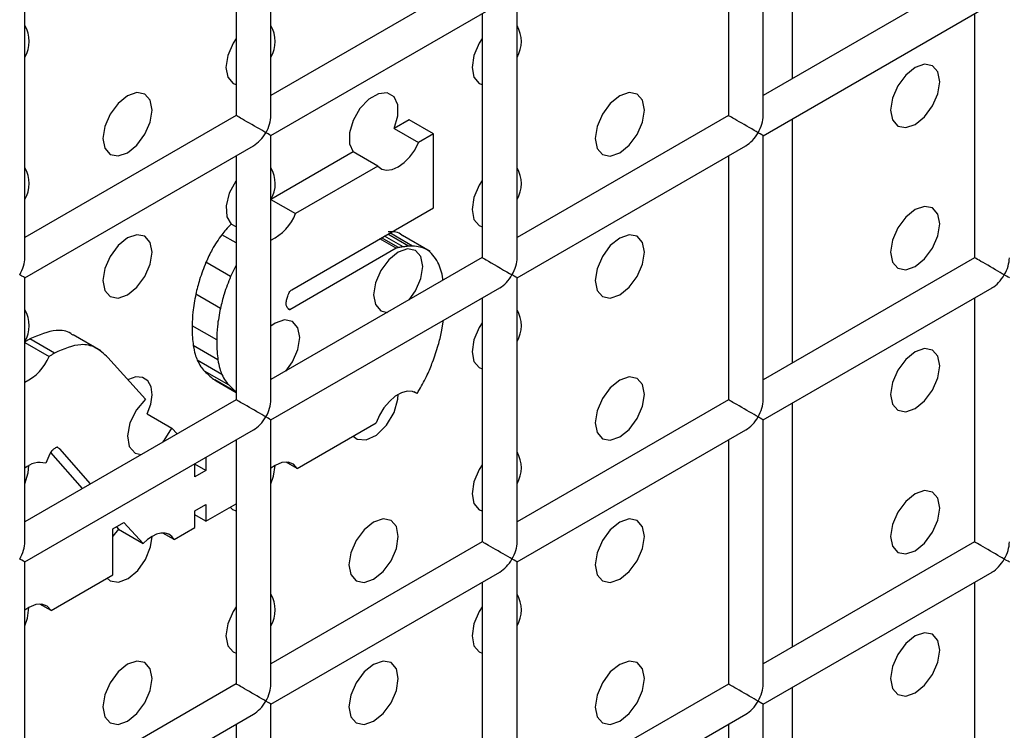
# Model space of a CAD drawing. Units: millimetres. Extents: x -1985 to 3136, y -1786 to 2955.
# Drawn here: x -1320 to -1292, y 2162 to 2183 of the extents above; entities that cross this region are included whole.
import ezdxf

# ---------------------------------------------------------------- set-up
doc = ezdxf.new("R2010")
doc.units = ezdxf.units.MM

msp = doc.modelspace()

# ---------------------------------------------------------------- linework, layer by layer
at = {"color": 7, "linetype": 'Continuous', "lineweight": 25}
for p, q in [((-1297.961, 2187.833), (-1297.961, 2180.822)), ((-1312.931, 2179.768), (-1312.931, 2187.356)), ((-1298.789, 2179.767), (-1298.789, 2187.355)), ((-1313.931, 2186.779), (-1313.931, 2179.768)), ((-1299.789, 2186.777), (-1299.789, 2179.767)), ((-1306.86, 2183.85), (-1312.931, 2180.345)), ((-1292.718, 2183.849), (-1298.789, 2180.344)), ((-1320.002, 2175.686), (-1320.002, 2183.274)), ((-1305.86, 2175.685), (-1305.86, 2183.273)), ((-1312.931, 2179.191), (-1306.36, 2182.984)), ((-1298.789, 2179.189), (-1292.218, 2182.983)), ((-1306.86, 2182.695), (-1306.86, 2175.685)), ((-1292.718, 2182.694), (-1292.718, 2175.683)), ((-1313.931, 2179.768), (-1320.002, 2176.263)), ((-1308.965, 2179.648), (-1309.395, 2179.4)), ((-1308.258, 2179.24), (-1308.965, 2179.648)), ((-1299.789, 2179.767), (-1305.86, 2176.262)), ((-1297.961, 2179.667), (-1297.961, 2172.657)), ((-1309.395, 2179.4), (-1308.688, 2178.992)), ((-1312.931, 2171.603), (-1312.931, 2179.191)), ((-1308.258, 2179.24), (-1308.688, 2178.992)), ((-1308.258, 2177.118), (-1308.258, 2179.24)), ((-1298.789, 2171.601), (-1298.789, 2179.189)), ((-1320.002, 2175.109), (-1313.431, 2178.902)), ((-1305.86, 2175.107), (-1299.289, 2178.901)), ((-1313.931, 2178.613), (-1313.931, 2171.603)), ((-1310.569, 2178.722), (-1312.93, 2177.359)), ((-1309.862, 2178.314), (-1310.569, 2178.722)), ((-1299.789, 2178.612), (-1299.789, 2171.601)), ((-1309.862, 2178.314), (-1312.223, 2176.951)), ((-1312.93, 2177.359), (-1312.223, 2176.951)), ((-1312.335, 2174.764), (-1308.258, 2177.118)), ((-1313.931, 2176.566), (-1314.071, 2176.647)), ((-1308.861, 2176.018), (-1309.512, 2176.394)), ((-1308.357, 2175.859), (-1309.153, 2176.319)), ((-1308.357, 2175.859), (-1309.153, 2176.319)), ((-1309.33, 2175.958), (-1312.392, 2174.19)), ((-1306.86, 2175.685), (-1312.931, 2172.18)), ((-1292.718, 2175.683), (-1298.789, 2172.179)), ((-1314.091, 2175.143), (-1314.798, 2175.551)), ((-1313.931, 2175.471), (-1314.091, 2175.143)), ((-1313.931, 2175.471), (-1314.091, 2175.143)), ((-1320.002, 2167.521), (-1320.002, 2175.109)), ((-1305.86, 2167.519), (-1305.86, 2175.107)), ((-1312.931, 2171.025), (-1306.36, 2174.819)), ((-1298.789, 2171.024), (-1292.218, 2174.817)), ((-1314.383, 2174.228), (-1315.09, 2174.637)), ((-1306.86, 2174.53), (-1306.86, 2167.519)), ((-1292.718, 2174.529), (-1292.718, 2167.518)), ((-1312.498, 2174.317), (-1312.498, 2174.361)), ((-1314.488, 2173.323), (-1315.195, 2173.731)), ((-1308.028, 2173.554), (-1307.97, 2173.889)), ((-1308.028, 2173.554), (-1307.97, 2173.889)), ((-1317.818, 2173.009), (-1318.614, 2173.468)), ((-1317.818, 2173.009), (-1318.614, 2173.468)), ((-1320.002, 2173.247), (-1319.305, 2172.844)), ((-1319.149, 2172.942), (-1319.856, 2173.35)), ((-1314.455, 2172.751), (-1315.162, 2173.159)), ((-1316.533, 2171.623), (-1317.617, 2172.82)), ((-1314.34, 2172.331), (-1315.047, 2172.739)), ((-1314.134, 2172.018), (-1314.841, 2172.427)), ((-1314.544, 2172.172), (-1314.507, 2172.146)), ((-1313.931, 2171.818), (-1314.544, 2172.172)), ((-1314.544, 2172.172), (-1314.507, 2172.146)), ((-1314.507, 2172.145), (-1313.931, 2171.813)), ((-1314.507, 2172.145), (-1313.931, 2171.813)), ((-1308.734, 2171.78), (-1308.82, 2171.83)), ((-1313.931, 2171.603), (-1320.002, 2168.098)), ((-1299.789, 2171.601), (-1305.86, 2168.097)), ((-1297.961, 2171.502), (-1297.961, 2164.491)), ((-1316.484, 2171.196), (-1315.776, 2170.788)), ((-1312.931, 2163.437), (-1312.931, 2171.025)), ((-1312.177, 2169.629), (-1309.909, 2170.938)), ((-1298.789, 2163.436), (-1298.789, 2171.024)), ((-1320.002, 2166.943), (-1313.431, 2170.737)), ((-1315.628, 2170.623), (-1315.776, 2170.788)), ((-1305.86, 2166.942), (-1299.289, 2170.735)), ((-1313.931, 2170.448), (-1313.931, 2163.437)), ((-1299.789, 2170.447), (-1299.789, 2163.436)), ((-1319.283, 2170.046), (-1319.401, 2169.778)), ((-1318.346, 2169.054), (-1319.257, 2170.091)), ((-1319.064, 2170.229), (-1319.075, 2170.236)), ((-1318.995, 2170.19), (-1319.015, 2170.201)), ((-1318.115, 2169.187), (-1318.995, 2170.19)), ((-1315.12, 2169.389), (-1315.12, 2169.762)), ((-1314.804, 2169.572), (-1315.12, 2169.754)), ((-1314.804, 2169.944), (-1314.804, 2169.572)), ((-1312.177, 2169.629), (-1312.497, 2169.814)), ((-1314.804, 2169.572), (-1315.12, 2169.389)), ((-1315.12, 2168.409), (-1314.804, 2168.592)), ((-1314.804, 2168.112), (-1313.931, 2168.616)), ((-1314.804, 2168.592), (-1314.804, 2168.112)), ((-1315.12, 2167.93), (-1315.12, 2168.409)), ((-1314.804, 2168.112), (-1315.12, 2168.294)), ((-1317.474, 2167.891), (-1317.154, 2168.076)), ((-1317.154, 2168.076), (-1316.603, 2167.473)), ((-1317.474, 2166.571), (-1317.474, 2167.891)), ((-1317.31, 2167.881), (-1317.474, 2167.682)), ((-1317.372, 2167.949), (-1317.31, 2167.881)), ((-1317.31, 2167.881), (-1316.603, 2167.473)), ((-1315.712, 2167.588), (-1316.033, 2167.773)), ((-1315.712, 2167.588), (-1315.12, 2167.93)), ((-1306.86, 2167.519), (-1312.931, 2164.015)), ((-1292.718, 2167.518), (-1298.789, 2164.013)), ((-1320.002, 2159.355), (-1320.002, 2166.943)), ((-1305.86, 2159.354), (-1305.86, 2166.942)), ((-1312.931, 2162.86), (-1306.36, 2166.653)), ((-1298.789, 2162.859), (-1292.218, 2166.652)), ((-1319.248, 2165.547), (-1317.474, 2166.571)), ((-1306.86, 2166.365), (-1306.86, 2159.354)), ((-1292.718, 2166.363), (-1292.718, 2159.353)), ((-1319.248, 2165.547), (-1319.569, 2165.732)), ((-1313.931, 2163.437), (-1320.002, 2159.933)), ((-1299.789, 2163.436), (-1305.86, 2159.931)), ((-1297.961, 2163.336), (-1297.961, 2156.326)), ((-1312.931, 2155.272), (-1312.931, 2162.86)), ((-1298.789, 2155.271), (-1298.789, 2162.859)), ((-1320.002, 2158.778), (-1313.431, 2162.571)), ((-1305.86, 2158.777), (-1299.289, 2162.57)), ((-1313.931, 2162.283), (-1313.931, 2155.272)), ((-1299.789, 2162.281), (-1299.789, 2155.271))]:
    msp.add_line(p, q, dxfattribs=at)
at = {"color": 8, "linetype": 'Continuous', "lineweight": 25}
for p, q in [((-1313.931, 2176.106), (-1314.344, 2176.344)), ((-1309.33, 2175.958), (-1309.799, 2176.228)), ((-1309.263, 2175.974), (-1309.751, 2176.256)), ((-1309.129, 2175.996), (-1309.665, 2176.306)), ((-1308.976, 2176.013), (-1309.574, 2176.358)), ((-1312.392, 2174.19), (-1312.429, 2174.211))]:
    msp.add_line(p, q, dxfattribs=at)
at = {"color": 7, "linetype": 'Continuous', "lineweight": 25, "flags": 128}
for points in [[(-1313.931, 2181.981), (-1314.018, 2181.846), (-1314.171, 2181.493), (-1314.225, 2181.149), (-1314.171, 2180.868), (-1314.018, 2180.691), (-1313.931, 2180.656)], [(-1313.931, 2181.981), (-1314.018, 2181.846), (-1314.171, 2181.493), (-1314.225, 2181.149), (-1314.171, 2180.868), (-1314.018, 2180.691), (-1313.931, 2180.656)], [(-1306.86, 2181.98), (-1306.947, 2181.845), (-1307.1, 2181.492), (-1307.154, 2181.148), (-1307.1, 2180.867), (-1306.947, 2180.691), (-1306.86, 2180.656)], [(-1306.86, 2181.98), (-1306.947, 2181.845), (-1307.1, 2181.492), (-1307.154, 2181.148), (-1307.1, 2180.867), (-1306.947, 2180.691), (-1306.86, 2180.656)], [(-1294.426, 2179.514), (-1294.155, 2179.733), (-1293.926, 2180.042), (-1293.772, 2180.395), (-1293.719, 2180.739), (-1293.772, 2181.02), (-1293.926, 2181.197), (-1294.155, 2181.241), (-1294.426, 2181.147), (-1294.696, 2180.929), (-1294.926, 2180.619), (-1295.079, 2180.266), (-1295.133, 2179.923), (-1295.079, 2179.641), (-1294.926, 2179.465), (-1294.696, 2179.42), (-1294.426, 2179.514)], [(-1294.426, 2179.514), (-1294.155, 2179.733), (-1293.926, 2180.042), (-1293.772, 2180.395), (-1293.719, 2180.739), (-1293.772, 2181.02), (-1293.926, 2181.197), (-1294.155, 2181.241), (-1294.426, 2181.147), (-1294.696, 2180.929), (-1294.926, 2180.619), (-1295.079, 2180.266), (-1295.133, 2179.923), (-1295.079, 2179.641), (-1294.926, 2179.465), (-1294.696, 2179.42), (-1294.426, 2179.514)], [(-1317.053, 2178.7), (-1316.783, 2178.918), (-1316.553, 2179.228), (-1316.4, 2179.581), (-1316.346, 2179.925), (-1316.4, 2180.206), (-1316.553, 2180.382), (-1316.783, 2180.427), (-1317.053, 2180.333), (-1317.324, 2180.114), (-1317.553, 2179.805), (-1317.706, 2179.452), (-1317.76, 2179.108), (-1317.706, 2178.827), (-1317.553, 2178.65), (-1317.324, 2178.606), (-1317.053, 2178.7)], [(-1317.053, 2178.7), (-1316.783, 2178.918), (-1316.553, 2179.228), (-1316.4, 2179.581), (-1316.346, 2179.925), (-1316.4, 2180.206), (-1316.553, 2180.382), (-1316.783, 2180.427), (-1317.053, 2180.333), (-1317.324, 2180.114), (-1317.553, 2179.805), (-1317.706, 2179.452), (-1317.76, 2179.108), (-1317.706, 2178.827), (-1317.553, 2178.65), (-1317.324, 2178.606), (-1317.053, 2178.7)], [(-1309.395, 2179.4), (-1309.289, 2179.755), (-1309.288, 2180.074), (-1309.394, 2180.308), (-1309.589, 2180.421), (-1309.844, 2180.396), (-1310.12, 2180.237), (-1310.375, 2179.967), (-1310.57, 2179.629), (-1310.676, 2179.274), (-1310.675, 2178.955), (-1310.569, 2178.722)], [(-1309.395, 2179.4), (-1309.289, 2179.755), (-1309.288, 2180.074), (-1309.394, 2180.308), (-1309.589, 2180.421), (-1309.844, 2180.396), (-1310.12, 2180.237), (-1310.375, 2179.967), (-1310.57, 2179.629), (-1310.676, 2179.274), (-1310.675, 2178.955), (-1310.569, 2178.722)], [(-1302.911, 2178.698), (-1302.64, 2178.917), (-1302.411, 2179.226), (-1302.258, 2179.58), (-1302.204, 2179.923), (-1302.258, 2180.205), (-1302.411, 2180.381), (-1302.64, 2180.426), (-1302.911, 2180.332), (-1303.182, 2180.113), (-1303.411, 2179.804), (-1303.564, 2179.45), (-1303.618, 2179.107), (-1303.564, 2178.825), (-1303.411, 2178.649), (-1303.182, 2178.604), (-1302.911, 2178.698)], [(-1302.911, 2178.698), (-1302.64, 2178.917), (-1302.411, 2179.226), (-1302.258, 2179.58), (-1302.204, 2179.923), (-1302.258, 2180.205), (-1302.411, 2180.381), (-1302.64, 2180.426), (-1302.911, 2180.332), (-1303.182, 2180.113), (-1303.411, 2179.804), (-1303.564, 2179.45), (-1303.618, 2179.107), (-1303.564, 2178.825), (-1303.411, 2178.649), (-1303.182, 2178.604), (-1302.911, 2178.698)], [(-1309.862, 2178.314), (-1309.749, 2178.228), (-1309.608, 2178.195), (-1309.447, 2178.216), (-1309.275, 2178.291), (-1309.104, 2178.414), (-1308.942, 2178.579), (-1308.801, 2178.775), (-1308.688, 2178.992)], [(-1309.862, 2178.314), (-1309.749, 2178.228), (-1309.608, 2178.195), (-1309.447, 2178.216), (-1309.275, 2178.291), (-1309.104, 2178.414), (-1308.942, 2178.579), (-1308.801, 2178.775), (-1308.688, 2178.992)], [(-1313.931, 2177.898), (-1313.941, 2177.885), (-1314.128, 2177.534), (-1314.219, 2177.174), (-1314.199, 2176.862), (-1314.071, 2176.647)], [(-1313.931, 2177.898), (-1313.941, 2177.885), (-1314.128, 2177.534), (-1314.219, 2177.174), (-1314.199, 2176.862), (-1314.071, 2176.647)], [(-1306.86, 2177.898), (-1306.947, 2177.763), (-1307.1, 2177.409), (-1307.154, 2177.066), (-1307.1, 2176.784), (-1306.947, 2176.608), (-1306.86, 2176.573)], [(-1306.86, 2177.898), (-1306.947, 2177.763), (-1307.1, 2177.409), (-1307.154, 2177.066), (-1307.1, 2176.784), (-1306.947, 2176.608), (-1306.86, 2176.573)], [(-1294.426, 2175.431), (-1294.155, 2175.65), (-1293.926, 2175.959), (-1293.772, 2176.313), (-1293.719, 2176.656), (-1293.772, 2176.938), (-1293.926, 2177.114), (-1294.155, 2177.159), (-1294.426, 2177.065), (-1294.696, 2176.846), (-1294.926, 2176.537), (-1295.079, 2176.183), (-1295.133, 2175.84), (-1295.079, 2175.558), (-1294.926, 2175.382), (-1294.696, 2175.337), (-1294.426, 2175.431)], [(-1294.426, 2175.431), (-1294.155, 2175.65), (-1293.926, 2175.959), (-1293.772, 2176.313), (-1293.719, 2176.656), (-1293.772, 2176.938), (-1293.926, 2177.114), (-1294.155, 2177.159), (-1294.426, 2177.065), (-1294.696, 2176.846), (-1294.926, 2176.537), (-1295.079, 2176.183), (-1295.133, 2175.84), (-1295.079, 2175.558), (-1294.926, 2175.382), (-1294.696, 2175.337), (-1294.426, 2175.431)], [(-1317.053, 2174.617), (-1316.783, 2174.835), (-1316.553, 2175.145), (-1316.4, 2175.498), (-1316.346, 2175.842), (-1316.4, 2176.123), (-1316.553, 2176.3), (-1316.783, 2176.344), (-1317.053, 2176.25), (-1317.324, 2176.032), (-1317.553, 2175.722), (-1317.706, 2175.369), (-1317.76, 2175.025), (-1317.706, 2174.744), (-1317.553, 2174.568), (-1317.324, 2174.523), (-1317.053, 2174.617)], [(-1317.053, 2174.617), (-1316.783, 2174.835), (-1316.553, 2175.145), (-1316.4, 2175.498), (-1316.346, 2175.842), (-1316.4, 2176.123), (-1316.553, 2176.3), (-1316.783, 2176.344), (-1317.053, 2176.25), (-1317.324, 2176.032), (-1317.553, 2175.722), (-1317.706, 2175.369), (-1317.76, 2175.025), (-1317.706, 2174.744), (-1317.553, 2174.568), (-1317.324, 2174.523), (-1317.053, 2174.617)], [(-1302.911, 2174.616), (-1302.64, 2174.834), (-1302.411, 2175.144), (-1302.258, 2175.497), (-1302.204, 2175.84), (-1302.258, 2176.122), (-1302.411, 2176.298), (-1302.64, 2176.343), (-1302.911, 2176.249), (-1303.182, 2176.03), (-1303.411, 2175.721), (-1303.564, 2175.368), (-1303.618, 2175.024), (-1303.564, 2174.743), (-1303.411, 2174.566), (-1303.182, 2174.522), (-1302.911, 2174.616)], [(-1302.911, 2174.616), (-1302.64, 2174.834), (-1302.411, 2175.144), (-1302.258, 2175.497), (-1302.204, 2175.84), (-1302.258, 2176.122), (-1302.411, 2176.298), (-1302.64, 2176.343), (-1302.911, 2176.249), (-1303.182, 2176.03), (-1303.411, 2175.721), (-1303.564, 2175.368), (-1303.618, 2175.024), (-1303.564, 2174.743), (-1303.411, 2174.566), (-1303.182, 2174.522), (-1302.911, 2174.616)], [(-1308.965, 2174.469), (-1308.775, 2174.736), (-1308.622, 2175.089), (-1308.568, 2175.433), (-1308.622, 2175.714), (-1308.775, 2175.891), (-1309.004, 2175.935), (-1309.275, 2175.841), (-1309.546, 2175.623), (-1309.775, 2175.313), (-1309.928, 2174.96), (-1309.982, 2174.617), (-1309.928, 2174.335), (-1309.775, 2174.159), (-1309.585, 2174.112)], [(-1308.965, 2174.469), (-1308.775, 2174.736), (-1308.622, 2175.089), (-1308.568, 2175.433), (-1308.622, 2175.714), (-1308.775, 2175.891), (-1309.004, 2175.935), (-1309.275, 2175.841), (-1309.546, 2175.623), (-1309.775, 2175.313), (-1309.928, 2174.96), (-1309.982, 2174.617), (-1309.928, 2174.335), (-1309.775, 2174.159), (-1309.585, 2174.112)], [(-1306.86, 2175.685), (-1306.855, 2175.682), (-1306.834, 2175.67), (-1306.797, 2175.648), (-1306.745, 2175.618), (-1306.68, 2175.58), (-1306.603, 2175.537), (-1306.519, 2175.488), (-1306.429, 2175.436), (-1306.337, 2175.383), (-1306.246, 2175.33), (-1306.158, 2175.279), (-1306.078, 2175.233), (-1306.007, 2175.192)], [(-1312.501, 2172.428), (-1312.311, 2172.695), (-1312.157, 2173.048), (-1312.103, 2173.392), (-1312.157, 2173.673), (-1312.311, 2173.85), (-1312.54, 2173.894), (-1312.811, 2173.8), (-1312.931, 2173.719)], [(-1312.501, 2172.428), (-1312.311, 2172.695), (-1312.157, 2173.048), (-1312.103, 2173.392), (-1312.157, 2173.673), (-1312.311, 2173.85), (-1312.54, 2173.894), (-1312.811, 2173.8), (-1312.931, 2173.719)], [(-1306.86, 2173.815), (-1306.947, 2173.68), (-1307.1, 2173.327), (-1307.154, 2172.983), (-1307.1, 2172.702), (-1306.947, 2172.525), (-1306.86, 2172.49)], [(-1306.86, 2173.815), (-1306.947, 2173.68), (-1307.1, 2173.327), (-1307.154, 2172.983), (-1307.1, 2172.702), (-1306.947, 2172.525), (-1306.86, 2172.49)], [(-1294.426, 2171.349), (-1294.155, 2171.567), (-1293.926, 2171.877), (-1293.772, 2172.23), (-1293.719, 2172.574), (-1293.772, 2172.855), (-1293.926, 2173.031), (-1294.155, 2173.076), (-1294.426, 2172.982), (-1294.696, 2172.763), (-1294.926, 2172.454), (-1295.079, 2172.101), (-1295.133, 2171.757), (-1295.079, 2171.476), (-1294.926, 2171.299), (-1294.696, 2171.255), (-1294.426, 2171.349)], [(-1294.426, 2171.349), (-1294.155, 2171.567), (-1293.926, 2171.877), (-1293.772, 2172.23), (-1293.719, 2172.574), (-1293.772, 2172.855), (-1293.926, 2173.031), (-1294.155, 2173.076), (-1294.426, 2172.982), (-1294.696, 2172.763), (-1294.926, 2172.454), (-1295.079, 2172.101), (-1295.133, 2171.757), (-1295.079, 2171.476), (-1294.926, 2171.299), (-1294.696, 2171.255), (-1294.426, 2171.349)], [(-1316.484, 2171.196), (-1316.383, 2171.477), (-1316.346, 2171.746), (-1316.376, 2171.977), (-1316.47, 2172.15), (-1316.62, 2172.246), (-1316.81, 2172.258), (-1317.024, 2172.184), (-1317.035, 2172.177)], [(-1316.484, 2171.196), (-1316.383, 2171.477), (-1316.346, 2171.746), (-1316.376, 2171.977), (-1316.47, 2172.15), (-1316.62, 2172.246), (-1316.81, 2172.258), (-1317.024, 2172.184), (-1317.035, 2172.177)], [(-1302.911, 2170.533), (-1302.64, 2170.751), (-1302.411, 2171.061), (-1302.258, 2171.414), (-1302.204, 2171.758), (-1302.258, 2172.039), (-1302.411, 2172.216), (-1302.64, 2172.26), (-1302.911, 2172.166), (-1303.182, 2171.948), (-1303.411, 2171.638), (-1303.564, 2171.285), (-1303.618, 2170.941), (-1303.564, 2170.66), (-1303.411, 2170.484), (-1303.182, 2170.439), (-1302.911, 2170.533)], [(-1302.911, 2170.533), (-1302.64, 2170.751), (-1302.411, 2171.061), (-1302.258, 2171.414), (-1302.204, 2171.758), (-1302.258, 2172.039), (-1302.411, 2172.216), (-1302.64, 2172.26), (-1302.911, 2172.166), (-1303.182, 2171.948), (-1303.411, 2171.638), (-1303.564, 2171.285), (-1303.618, 2170.941), (-1303.564, 2170.66), (-1303.411, 2170.484), (-1303.182, 2170.439), (-1302.911, 2170.533)], [(-1310.569, 2170.556), (-1310.459, 2170.472), (-1310.198, 2170.448), (-1309.897, 2170.589), (-1309.612, 2170.868), (-1309.395, 2171.235), (-1309.284, 2171.623), (-1309.275, 2171.759)], [(-1310.569, 2170.556), (-1310.459, 2170.472), (-1310.198, 2170.448), (-1309.897, 2170.589), (-1309.612, 2170.868), (-1309.395, 2171.235), (-1309.284, 2171.623), (-1309.275, 2171.759)], [(-1308.734, 2171.78), (-1308.862, 2171.843), (-1309.016, 2171.851), (-1309.185, 2171.804), (-1309.36, 2171.704), (-1309.53, 2171.557), (-1309.684, 2171.372), (-1309.813, 2171.162), (-1309.909, 2170.938)], [(-1308.734, 2171.78), (-1308.862, 2171.843), (-1309.016, 2171.851), (-1309.185, 2171.804), (-1309.36, 2171.704), (-1309.53, 2171.557), (-1309.684, 2171.372), (-1309.813, 2171.162), (-1309.909, 2170.938)], [(-1316.533, 2171.623), (-1316.796, 2171.312), (-1316.981, 2170.936), (-1317.053, 2170.562), (-1317, 2170.255), (-1316.832, 2170.069), (-1316.656, 2170.03)], [(-1316.533, 2171.623), (-1316.796, 2171.312), (-1316.981, 2170.936), (-1317.053, 2170.562), (-1317, 2170.255), (-1316.832, 2170.069), (-1316.656, 2170.03)], [(-1316.036, 2170.387), (-1315.999, 2170.432), (-1315.776, 2170.788)], [(-1316.036, 2170.387), (-1315.999, 2170.432), (-1315.776, 2170.788)], [(-1320.002, 2169.192), (-1319.903, 2169.508), (-1319.882, 2169.718)], [(-1320.002, 2169.192), (-1319.903, 2169.508), (-1319.882, 2169.718)], [(-1312.177, 2169.629), (-1312.287, 2169.752), (-1312.437, 2169.81), (-1312.617, 2169.798), (-1312.811, 2169.718), (-1312.931, 2169.636)], [(-1312.177, 2169.629), (-1312.287, 2169.752), (-1312.437, 2169.81), (-1312.617, 2169.798), (-1312.811, 2169.718), (-1312.931, 2169.636)], [(-1312.931, 2169.192), (-1312.854, 2169.41), (-1312.811, 2169.718)], [(-1312.931, 2169.192), (-1312.854, 2169.41), (-1312.811, 2169.718)], [(-1306.86, 2169.732), (-1306.947, 2169.597), (-1307.1, 2169.244), (-1307.154, 2168.9), (-1307.1, 2168.619), (-1306.947, 2168.443), (-1306.86, 2168.407)], [(-1306.86, 2169.732), (-1306.947, 2169.597), (-1307.1, 2169.244), (-1307.154, 2168.9), (-1307.1, 2168.619), (-1306.947, 2168.443), (-1306.86, 2168.407)], [(-1294.426, 2167.266), (-1294.155, 2167.484), (-1293.926, 2167.794), (-1293.772, 2168.147), (-1293.719, 2168.491), (-1293.772, 2168.772), (-1293.926, 2168.949), (-1294.155, 2168.993), (-1294.426, 2168.899), (-1294.696, 2168.681), (-1294.926, 2168.371), (-1295.079, 2168.018), (-1295.133, 2167.674), (-1295.079, 2167.393), (-1294.926, 2167.217), (-1294.696, 2167.172), (-1294.426, 2167.266)], [(-1294.426, 2167.266), (-1294.155, 2167.484), (-1293.926, 2167.794), (-1293.772, 2168.147), (-1293.719, 2168.491), (-1293.772, 2168.772), (-1293.926, 2168.949), (-1294.155, 2168.993), (-1294.426, 2168.899), (-1294.696, 2168.681), (-1294.926, 2168.371), (-1295.079, 2168.018), (-1295.133, 2167.674), (-1295.079, 2167.393), (-1294.926, 2167.217), (-1294.696, 2167.172), (-1294.426, 2167.266)], [(-1314.105, 2168.515), (-1314.031, 2168.451), (-1313.931, 2168.408)], [(-1314.105, 2168.515), (-1314.031, 2168.451), (-1313.931, 2168.408)], [(-1309.982, 2166.451), (-1309.712, 2166.669), (-1309.482, 2166.979), (-1309.329, 2167.332), (-1309.275, 2167.676), (-1309.329, 2167.957), (-1309.482, 2168.134), (-1309.712, 2168.178), (-1309.982, 2168.084), (-1310.253, 2167.866), (-1310.482, 2167.556), (-1310.635, 2167.203), (-1310.689, 2166.859), (-1310.635, 2166.578), (-1310.482, 2166.402), (-1310.253, 2166.357), (-1309.982, 2166.451)], [(-1309.982, 2166.451), (-1309.712, 2166.669), (-1309.482, 2166.979), (-1309.329, 2167.332), (-1309.275, 2167.676), (-1309.329, 2167.957), (-1309.482, 2168.134), (-1309.712, 2168.178), (-1309.982, 2168.084), (-1310.253, 2167.866), (-1310.482, 2167.556), (-1310.635, 2167.203), (-1310.689, 2166.859), (-1310.635, 2166.578), (-1310.482, 2166.402), (-1310.253, 2166.357), (-1309.982, 2166.451)], [(-1302.911, 2166.45), (-1302.64, 2166.669), (-1302.411, 2166.978), (-1302.258, 2167.332), (-1302.204, 2167.675), (-1302.258, 2167.956), (-1302.411, 2168.133), (-1302.64, 2168.177), (-1302.911, 2168.083), (-1303.182, 2167.865), (-1303.411, 2167.556), (-1303.564, 2167.202), (-1303.618, 2166.859), (-1303.564, 2166.577), (-1303.411, 2166.401), (-1303.182, 2166.356), (-1302.911, 2166.45)], [(-1302.911, 2166.45), (-1302.64, 2166.669), (-1302.411, 2166.978), (-1302.258, 2167.332), (-1302.204, 2167.675), (-1302.258, 2167.956), (-1302.411, 2168.133), (-1302.64, 2168.177), (-1302.911, 2168.083), (-1303.182, 2167.865), (-1303.411, 2167.556), (-1303.564, 2167.202), (-1303.618, 2166.859), (-1303.564, 2166.577), (-1303.411, 2166.401), (-1303.182, 2166.356), (-1302.911, 2166.45)], [(-1315.712, 2167.588), (-1315.781, 2167.677), (-1315.869, 2167.738), (-1315.973, 2167.769), (-1316.09, 2167.769), (-1316.216, 2167.738), (-1316.346, 2167.676), (-1316.477, 2167.587), (-1316.603, 2167.473)], [(-1315.712, 2167.588), (-1315.781, 2167.677), (-1315.869, 2167.738), (-1315.973, 2167.769), (-1316.09, 2167.769), (-1316.216, 2167.738), (-1316.346, 2167.676), (-1316.477, 2167.587), (-1316.603, 2167.473)], [(-1317.64, 2166.474), (-1317.546, 2166.398), (-1317.309, 2166.359), (-1317.032, 2166.464), (-1316.759, 2166.696), (-1316.532, 2167.018), (-1316.387, 2167.38), (-1316.346, 2167.677)], [(-1317.64, 2166.474), (-1317.546, 2166.398), (-1317.309, 2166.359), (-1317.032, 2166.464), (-1316.759, 2166.696), (-1316.532, 2167.018), (-1316.387, 2167.38), (-1316.346, 2167.677)], [(-1319.248, 2165.547), (-1319.358, 2165.67), (-1319.508, 2165.728), (-1319.688, 2165.716), (-1319.882, 2165.636), (-1320.002, 2165.554)], [(-1319.248, 2165.547), (-1319.358, 2165.67), (-1319.508, 2165.728), (-1319.688, 2165.716), (-1319.882, 2165.636), (-1320.002, 2165.554)], [(-1320.002, 2165.109), (-1319.925, 2165.328), (-1319.882, 2165.636)], [(-1320.002, 2165.109), (-1319.925, 2165.328), (-1319.882, 2165.636)], [(-1313.931, 2165.65), (-1314.018, 2165.515), (-1314.171, 2165.162), (-1314.225, 2164.818), (-1314.171, 2164.537), (-1314.018, 2164.36), (-1313.931, 2164.325)], [(-1313.931, 2165.65), (-1314.018, 2165.515), (-1314.171, 2165.162), (-1314.225, 2164.818), (-1314.171, 2164.537), (-1314.018, 2164.36), (-1313.931, 2164.325)], [(-1306.86, 2165.649), (-1306.947, 2165.515), (-1307.1, 2165.161), (-1307.154, 2164.818), (-1307.1, 2164.536), (-1306.947, 2164.36), (-1306.86, 2164.325)], [(-1306.86, 2165.649), (-1306.947, 2165.515), (-1307.1, 2165.161), (-1307.154, 2164.818), (-1307.1, 2164.536), (-1306.947, 2164.36), (-1306.86, 2164.325)], [(-1294.426, 2163.183), (-1294.155, 2163.402), (-1293.926, 2163.711), (-1293.772, 2164.065), (-1293.719, 2164.408), (-1293.772, 2164.69), (-1293.926, 2164.866), (-1294.155, 2164.911), (-1294.426, 2164.816), (-1294.696, 2164.598), (-1294.926, 2164.289), (-1295.079, 2163.935), (-1295.133, 2163.592), (-1295.079, 2163.31), (-1294.926, 2163.134), (-1294.696, 2163.089), (-1294.426, 2163.183)], [(-1294.426, 2163.183), (-1294.155, 2163.402), (-1293.926, 2163.711), (-1293.772, 2164.065), (-1293.719, 2164.408), (-1293.772, 2164.69), (-1293.926, 2164.866), (-1294.155, 2164.911), (-1294.426, 2164.816), (-1294.696, 2164.598), (-1294.926, 2164.289), (-1295.079, 2163.935), (-1295.133, 2163.592), (-1295.079, 2163.31), (-1294.926, 2163.134), (-1294.696, 2163.089), (-1294.426, 2163.183)], [(-1317.053, 2162.369), (-1316.783, 2162.587), (-1316.553, 2162.897), (-1316.4, 2163.25), (-1316.346, 2163.594), (-1316.4, 2163.875), (-1316.553, 2164.052), (-1316.783, 2164.096), (-1317.053, 2164.002), (-1317.324, 2163.784), (-1317.553, 2163.474), (-1317.706, 2163.121), (-1317.76, 2162.777), (-1317.706, 2162.496), (-1317.553, 2162.319), (-1317.324, 2162.275), (-1317.053, 2162.369)], [(-1317.053, 2162.369), (-1316.783, 2162.587), (-1316.553, 2162.897), (-1316.4, 2163.25), (-1316.346, 2163.594), (-1316.4, 2163.875), (-1316.553, 2164.052), (-1316.783, 2164.096), (-1317.053, 2164.002), (-1317.324, 2163.784), (-1317.553, 2163.474), (-1317.706, 2163.121), (-1317.76, 2162.777), (-1317.706, 2162.496), (-1317.553, 2162.319), (-1317.324, 2162.275), (-1317.053, 2162.369)], [(-1309.982, 2162.368), (-1309.712, 2162.587), (-1309.482, 2162.896), (-1309.329, 2163.249), (-1309.275, 2163.593), (-1309.329, 2163.874), (-1309.482, 2164.051), (-1309.712, 2164.095), (-1309.982, 2164.001), (-1310.253, 2163.783), (-1310.482, 2163.474), (-1310.635, 2163.12), (-1310.689, 2162.777), (-1310.635, 2162.495), (-1310.482, 2162.319), (-1310.253, 2162.274), (-1309.982, 2162.368)], [(-1309.982, 2162.368), (-1309.712, 2162.587), (-1309.482, 2162.896), (-1309.329, 2163.249), (-1309.275, 2163.593), (-1309.329, 2163.874), (-1309.482, 2164.051), (-1309.712, 2164.095), (-1309.982, 2164.001), (-1310.253, 2163.783), (-1310.482, 2163.474), (-1310.635, 2163.12), (-1310.689, 2162.777), (-1310.635, 2162.495), (-1310.482, 2162.319), (-1310.253, 2162.274), (-1309.982, 2162.368)], [(-1302.911, 2162.368), (-1302.64, 2162.586), (-1302.411, 2162.895), (-1302.258, 2163.249), (-1302.204, 2163.592), (-1302.258, 2163.874), (-1302.411, 2164.05), (-1302.64, 2164.095), (-1302.911, 2164.001), (-1303.182, 2163.782), (-1303.411, 2163.473), (-1303.564, 2163.12), (-1303.618, 2162.776), (-1303.564, 2162.495), (-1303.411, 2162.318), (-1303.182, 2162.274), (-1302.911, 2162.368)], [(-1302.911, 2162.368), (-1302.64, 2162.586), (-1302.411, 2162.895), (-1302.258, 2163.249), (-1302.204, 2163.592), (-1302.258, 2163.874), (-1302.411, 2164.05), (-1302.64, 2164.095), (-1302.911, 2164.001), (-1303.182, 2163.782), (-1303.411, 2163.473), (-1303.564, 2163.12), (-1303.618, 2162.776), (-1303.564, 2162.495), (-1303.411, 2162.318), (-1303.182, 2162.274), (-1302.911, 2162.368)]]:
    msp.add_lwpolyline(points, dxfattribs=at)
at = {"color": 7, "linetype": 'Continuous', "lineweight": 25}
for centre, radius, start, end in [((-1320.784, 2181.897), 0.905, 329.7399, 30.2601), ((-1313.713, 2181.896), 0.905, 329.7399, 30.2601), ((-1306.642, 2181.895), 0.905, 329.7399, 30.2601), ((-1320.784, 2177.814), 0.905, 329.7399, 30.2601), ((-1313.708, 2177.813), 0.901, 329.6841, 30.4156), ((-1306.642, 2177.812), 0.905, 329.7399, 30.2601), ((-1313.538, 2177.468), 1.413, 295.4315, 338.5098), ((-1320.775, 2173.731), 0.898, 329.4508, 30.5492), ((-1306.642, 2173.73), 0.905, 329.7399, 30.2601), ((-1320.589, 2173.366), 1.386, 295.0615, 337.9051), ((-1310.066, 2172.671), 1.602, 326.2325, 330.9797), ((-1306.642, 2169.647), 0.905, 329.7399, 30.2601), ((-1319.571, 2169.151), 0.649, 74.8447, 131.6483), ((-1313.713, 2165.565), 0.905, 329.7399, 30.2601), ((-1306.642, 2165.564), 0.905, 329.7399, 30.2601)]:
    msp.add_arc(centre, radius, start, end, dxfattribs=at)
for centre, major_axis, ratio, start_param, end_param in [((-1313.431, 2179.479), (0.5, -0.289), 0.00007, 0.785439, 3.141552), ((-1313.431, 2179.479), (0.354, 0.612), 0.577335, 4.71243, 5.497828), ((-1299.289, 2179.478), (0.5, -0.289), 0.00007, 0.785439, 3.141552), ((-1299.289, 2179.478), (0.354, 0.612), 0.577335, 4.71243, 5.497828), ((-1313.431, 2179.479), (0.354, 0.612), 0.577335, 3.92695, 4.71243), ((-1313.431, 2179.479), (0.5, -0.289), 0.00007, 0.000041, 0.785439), ((-1299.289, 2179.478), (0.354, 0.612), 0.577335, 3.92695, 4.71243), ((-1299.289, 2179.478), (0.5, -0.289), 0.00007, 0.000041, 0.785439), ((-1320.502, 2175.397), (0.354, 0.612), 0.577335, 4.71243, 5.497828), ((-1306.36, 2175.396), (0.354, 0.612), 0.577335, 4.71243, 5.497828), ((-1292.218, 2175.395), (0.5, -0.289), 0.00007, 0.785439, 3.141552), ((-1292.218, 2175.395), (0.354, 0.612), 0.577335, 4.71243, 5.497828), ((-1320.502, 2175.397), (0.5, -0.289), 0.00007, 0.000041, 0.785439), ((-1306.36, 2175.396), (0.354, 0.612), 0.577335, 3.92695, 4.71243), ((-1306.36, 2175.396), (0.5, -0.289), 0.00007, 0.000041, 0.785439), ((-1292.218, 2175.395), (0.354, 0.612), 0.577335, 3.92695, 4.71243), ((-1292.218, 2175.395), (0.5, -0.289), 0.00007, 0.000041, 0.785439), ((-1313.431, 2171.314), (0.5, -0.289), 0.00007, 0.785439, 3.141552), ((-1313.431, 2171.314), (0.354, 0.612), 0.577335, 4.71243, 5.497828), ((-1299.289, 2171.313), (0.5, -0.289), 0.00007, 0.785439, 3.141552), ((-1299.289, 2171.313), (0.354, 0.612), 0.577335, 4.71243, 5.497828), ((-1313.431, 2171.314), (0.354, 0.612), 0.577335, 3.92695, 4.71243), ((-1313.431, 2171.314), (0.5, -0.289), 0.00007, 0.000041, 0.785439), ((-1299.289, 2171.313), (0.354, 0.612), 0.577335, 3.92695, 4.71243), ((-1299.289, 2171.313), (0.5, -0.289), 0.00007, 0.000041, 0.785439), ((-1320.502, 2167.232), (0.354, 0.612), 0.577335, 4.71243, 5.497828), ((-1306.36, 2167.231), (0.5, -0.289), 0.00007, 0.785439, 3.141552), ((-1306.36, 2167.231), (0.354, 0.612), 0.577335, 4.71243, 5.497828), ((-1292.218, 2167.229), (0.5, -0.289), 0.00007, 0.785439, 3.141552), ((-1292.218, 2167.229), (0.354, 0.612), 0.577335, 4.71243, 5.497828), ((-1320.502, 2167.232), (0.5, -0.289), 0.00007, 0.000041, 0.785439), ((-1306.36, 2167.231), (0.354, 0.612), 0.577335, 3.92695, 4.71243), ((-1306.36, 2167.231), (0.5, -0.289), 0.00007, 0.000041, 0.785439), ((-1292.218, 2167.229), (0.354, 0.612), 0.577335, 3.92695, 4.71243), ((-1292.218, 2167.229), (0.5, -0.289), 0.00007, 0.000041, 0.785439), ((-1313.431, 2163.149), (0.5, -0.289), 0.00007, 0.785439, 3.141552), ((-1313.431, 2163.149), (0.354, 0.612), 0.577335, 4.71243, 5.497828), ((-1299.289, 2163.147), (0.5, -0.289), 0.00007, 0.785439, 3.141552), ((-1299.289, 2163.147), (0.354, 0.612), 0.577335, 4.71243, 5.497828), ((-1313.431, 2163.149), (0.354, 0.612), 0.577335, 3.92695, 4.71243), ((-1313.431, 2163.149), (0.5, -0.289), 0.00007, 0.000041, 0.785439), ((-1299.289, 2163.147), (0.354, 0.612), 0.577335, 3.92695, 4.71243), ((-1299.289, 2163.147), (0.5, -0.289), 0.00007, 0.000041, 0.785439)]:
    msp.add_ellipse(centre, major_axis=major_axis, ratio=ratio, start_param=start_param, end_param=end_param, dxfattribs=at)
for points, knots in [([(-1314.071, 2176.647), (-1314.124, 2176.595), (-1314.219, 2176.502), (-1314.305, 2176.393), (-1314.344, 2176.344)], [0, 0, 0, 0, 0.557676, 1, 1, 1, 1]), ([(-1314.071, 2176.647), (-1314.124, 2176.595), (-1314.219, 2176.502), (-1314.305, 2176.393), (-1314.344, 2176.344)], [0, 0, 0, 0, 0.557676, 1, 1, 1, 1]), ([(-1314.344, 2176.344), (-1314.44, 2176.206), (-1314.616, 2175.954), (-1314.741, 2175.676), (-1314.798, 2175.551)], [0, 0, 0, 0, 0.550174, 1, 1, 1, 1]), ([(-1314.344, 2176.344), (-1314.44, 2176.206), (-1314.616, 2175.954), (-1314.741, 2175.676), (-1314.798, 2175.551)], [0, 0, 0, 0, 0.550174, 1, 1, 1, 1]), ([(-1309.156, 2176.314), (-1309.16, 2176.318), (-1309.255, 2176.428), (-1309.415, 2176.427), (-1309.568, 2176.427)], [0, 0, 0, 0, 0.041048, 1, 1, 1, 1]), ([(-1309.156, 2176.314), (-1309.16, 2176.318), (-1309.255, 2176.428), (-1309.415, 2176.427), (-1309.568, 2176.427)], [0, 0, 0, 0, 0.041048, 1, 1, 1, 1]), ([(-1309.263, 2175.974), (-1309.279, 2175.971), (-1309.299, 2175.967), (-1309.322, 2175.961), (-1309.328, 2175.959), (-1309.33, 2175.958)], [0, 0, 0, 0, 0.741439, 0.906219, 1, 1, 1, 1]), ([(-1309.263, 2175.974), (-1309.279, 2175.971), (-1309.299, 2175.967), (-1309.322, 2175.961), (-1309.328, 2175.959), (-1309.33, 2175.958)], [0, 0, 0, 0, 0.7414389, 0.906219, 1, 1, 1, 1]), ([(-1309.129, 2175.996), (-1309.156, 2175.992), (-1309.2, 2175.986), (-1309.245, 2175.977), (-1309.263, 2175.974)], [0, 0, 0, 0, 0.5966274, 1, 1, 1, 1]), ([(-1309.129, 2175.996), (-1309.156, 2175.992), (-1309.2, 2175.986), (-1309.245, 2175.977), (-1309.263, 2175.974)], [0, 0, 0, 0, 0.596627, 1, 1, 1, 1]), ([(-1308.976, 2176.013), (-1309.004, 2176.01), (-1309.055, 2176.006), (-1309.107, 2175.999), (-1309.129, 2175.996)], [0, 0, 0, 0, 0.562954, 1, 1, 1, 1]), ([(-1308.976, 2176.013), (-1309.004, 2176.01), (-1309.055, 2176.006), (-1309.107, 2175.999), (-1309.129, 2175.996)], [0, 0, 0, 0, 0.562954, 1, 1, 1, 1]), ([(-1308.861, 2176.018), (-1308.879, 2176.018), (-1308.917, 2176.017), (-1308.956, 2176.014), (-1308.976, 2176.013)], [0, 0, 0, 0, 0.4808346, 1, 1, 1, 1]), ([(-1308.861, 2176.018), (-1308.879, 2176.018), (-1308.917, 2176.017), (-1308.956, 2176.014), (-1308.976, 2176.013)], [0, 0, 0, 0, 0.480835, 1, 1, 1, 1]), ([(-1308.134, 2175.549), (-1308.229, 2175.695), (-1308.405, 2175.964), (-1308.718, 2176.001), (-1308.861, 2176.018)], [0, 0, 0, 0, 0.5431, 1, 1, 1, 1]), ([(-1308.134, 2175.549), (-1308.229, 2175.695), (-1308.405, 2175.964), (-1308.718, 2176.001), (-1308.861, 2176.018)], [0, 0, 0, 0, 0.5431, 1, 1, 1, 1]), ([(-1314.798, 2175.551), (-1314.864, 2175.383), (-1314.984, 2175.077), (-1315.057, 2174.774), (-1315.09, 2174.637)], [0, 0, 0, 0, 0.548609, 1, 1, 1, 1]), ([(-1314.798, 2175.551), (-1314.864, 2175.383), (-1314.984, 2175.077), (-1315.057, 2174.774), (-1315.09, 2174.637)], [0, 0, 0, 0, 0.548609, 1, 1, 1, 1]), ([(-1307.992, 2175.031), (-1307.993, 2175.048), (-1308.007, 2175.247), (-1308.073, 2175.404), (-1308.134, 2175.549)], [0, 0, 0, 0, 0.084215, 1, 1, 1, 1]), ([(-1307.992, 2175.031), (-1307.993, 2175.048), (-1308.007, 2175.247), (-1308.073, 2175.404), (-1308.134, 2175.549)], [0, 0, 0, 0, 0.084215, 1, 1, 1, 1]), ([(-1314.091, 2175.143), (-1314.157, 2174.975), (-1314.277, 2174.669), (-1314.35, 2174.365), (-1314.383, 2174.228)], [0, 0, 0, 0, 0.548609, 1, 1, 1, 1]), ([(-1314.091, 2175.143), (-1314.157, 2174.975), (-1314.277, 2174.669), (-1314.35, 2174.365), (-1314.383, 2174.228)], [0, 0, 0, 0, 0.548609, 1, 1, 1, 1]), ([(-1315.09, 2174.637), (-1315.124, 2174.462), (-1315.184, 2174.149), (-1315.192, 2173.859), (-1315.195, 2173.731)], [0, 0, 0, 0, 0.559989, 1, 1, 1, 1]), ([(-1315.09, 2174.637), (-1315.124, 2174.462), (-1315.184, 2174.149), (-1315.192, 2173.859), (-1315.195, 2173.731)], [0, 0, 0, 0, 0.559989, 1, 1, 1, 1]), ([(-1312.498, 2174.361), (-1312.494, 2174.394), (-1312.486, 2174.464), (-1312.462, 2174.538), (-1312.45, 2174.576)], [0, 0, 0, 0, 0.47368, 1, 1, 1, 1]), ([(-1312.498, 2174.361), (-1312.494, 2174.394), (-1312.486, 2174.464), (-1312.462, 2174.538), (-1312.45, 2174.576)], [0, 0, 0, 0, 0.47368, 1, 1, 1, 1]), ([(-1312.45, 2174.576), (-1312.441, 2174.602), (-1312.426, 2174.647), (-1312.396, 2174.704), (-1312.365, 2174.744), (-1312.345, 2174.758), (-1312.335, 2174.764)], [0, 0, 0, 0, 0.353464, 0.635884, 0.823339, 1, 1, 1, 1]), ([(-1312.45, 2174.576), (-1312.441, 2174.602), (-1312.426, 2174.647), (-1312.396, 2174.704), (-1312.365, 2174.744), (-1312.345, 2174.758), (-1312.335, 2174.764)], [0, 0, 0, 0, 0.353464, 0.635884, 0.823339, 1, 1, 1, 1]), ([(-1314.383, 2174.228), (-1314.417, 2174.053), (-1314.477, 2173.741), (-1314.485, 2173.45), (-1314.488, 2173.323)], [0, 0, 0, 0, 0.559989, 1, 1, 1, 1]), ([(-1314.383, 2174.228), (-1314.417, 2174.053), (-1314.477, 2173.741), (-1314.485, 2173.45), (-1314.488, 2173.323)], [0, 0, 0, 0, 0.559989, 1, 1, 1, 1]), ([(-1312.445, 2174.231), (-1312.456, 2174.249), (-1312.474, 2174.277), (-1312.491, 2174.306), (-1312.498, 2174.317)], [0, 0, 0, 0, 0.620713, 1, 1, 1, 1]), ([(-1312.445, 2174.231), (-1312.456, 2174.249), (-1312.474, 2174.277), (-1312.491, 2174.306), (-1312.498, 2174.317)], [0, 0, 0, 0, 0.620713, 1, 1, 1, 1]), ([(-1312.392, 2174.19), (-1312.394, 2174.189), (-1312.397, 2174.188), (-1312.401, 2174.188), (-1312.409, 2174.19), (-1312.426, 2174.202), (-1312.437, 2174.219), (-1312.445, 2174.231)], [0, 0, 0, 0, 0.050375, 0.109087, 0.179168, 0.398041, 1, 1, 1, 1]), ([(-1312.392, 2174.19), (-1312.394, 2174.189), (-1312.397, 2174.188), (-1312.401, 2174.188), (-1312.409, 2174.19), (-1312.426, 2174.202), (-1312.437, 2174.219), (-1312.445, 2174.231)], [0, 0, 0, 0, 0.050375, 0.109087, 0.179168, 0.398041, 1, 1, 1, 1]), ([(-1315.195, 2173.731), (-1315.194, 2173.615), (-1315.192, 2173.418), (-1315.171, 2173.234), (-1315.162, 2173.159)], [0, 0, 0, 0, 0.58882, 1, 1, 1, 1]), ([(-1315.195, 2173.731), (-1315.194, 2173.615), (-1315.192, 2173.418), (-1315.171, 2173.234), (-1315.162, 2173.159)], [0, 0, 0, 0, 0.58882, 1, 1, 1, 1]), ([(-1318.621, 2173.457), (-1318.641, 2173.473), (-1318.769, 2173.577), (-1319.169, 2173.644), (-1319.596, 2173.461), (-1319.856, 2173.35)], [0, 0, 0, 0, 0.070304, 0.43468, 1, 1, 1, 1]), ([(-1318.621, 2173.457), (-1318.641, 2173.473), (-1318.769, 2173.577), (-1319.169, 2173.644), (-1319.596, 2173.461), (-1319.856, 2173.35)], [0, 0, 0, 0, 0.070304, 0.43468, 1, 1, 1, 1]), ([(-1308.287, 2172.686), (-1308.23, 2172.848), (-1308.126, 2173.139), (-1308.059, 2173.426), (-1308.028, 2173.554)], [0, 0, 0, 0, 0.5562242, 1, 1, 1, 1]), ([(-1308.287, 2172.686), (-1308.23, 2172.848), (-1308.126, 2173.139), (-1308.059, 2173.426), (-1308.028, 2173.554)], [0, 0, 0, 0, 0.5562242, 1, 1, 1, 1]), ([(-1319.856, 2173.35), (-1319.885, 2173.332), (-1319.938, 2173.302), (-1319.99, 2173.267), (-1320.012, 2173.253)], [0, 0, 0, 0, 0.566772, 1, 1, 1, 1]), ([(-1319.856, 2173.35), (-1319.885, 2173.332), (-1319.938, 2173.302), (-1319.99, 2173.267), (-1320.012, 2173.253)], [0, 0, 0, 0, 0.566772, 1, 1, 1, 1]), ([(-1317.617, 2172.82), (-1317.73, 2172.924), (-1317.944, 2173.122), (-1318.456, 2173.246), (-1318.887, 2173.057), (-1319.149, 2172.942)], [0, 0, 0, 0, 0.301756, 0.575419, 1, 1, 1, 1]), ([(-1317.617, 2172.82), (-1317.73, 2172.924), (-1317.944, 2173.122), (-1318.456, 2173.246), (-1318.887, 2173.057), (-1319.149, 2172.942)], [0, 0, 0, 0, 0.301756, 0.575419, 1, 1, 1, 1]), ([(-1315.162, 2173.159), (-1315.147, 2173.073), (-1315.121, 2172.922), (-1315.069, 2172.794), (-1315.047, 2172.739)], [0, 0, 0, 0, 0.568496, 1, 1, 1, 1]), ([(-1315.162, 2173.159), (-1315.147, 2173.073), (-1315.121, 2172.922), (-1315.069, 2172.794), (-1315.047, 2172.739)], [0, 0, 0, 0, 0.5684958, 1, 1, 1, 1]), ([(-1314.488, 2173.323), (-1314.487, 2173.207), (-1314.485, 2173.01), (-1314.463, 2172.826), (-1314.455, 2172.751)], [0, 0, 0, 0, 0.5888196, 1, 1, 1, 1]), ([(-1314.488, 2173.323), (-1314.487, 2173.207), (-1314.485, 2173.01), (-1314.463, 2172.826), (-1314.455, 2172.751)], [0, 0, 0, 0, 0.5888196, 1, 1, 1, 1]), ([(-1319.149, 2172.942), (-1319.178, 2172.924), (-1319.23, 2172.894), (-1319.283, 2172.859), (-1319.305, 2172.844)], [0, 0, 0, 0, 0.566772, 1, 1, 1, 1]), ([(-1319.149, 2172.942), (-1319.178, 2172.924), (-1319.23, 2172.894), (-1319.283, 2172.859), (-1319.305, 2172.844)], [0, 0, 0, 0, 0.566772, 1, 1, 1, 1]), ([(-1315.047, 2172.739), (-1315.014, 2172.674), (-1314.956, 2172.558), (-1314.876, 2172.467), (-1314.841, 2172.427)], [0, 0, 0, 0, 0.55754, 1, 1, 1, 1]), ([(-1315.047, 2172.739), (-1315.014, 2172.674), (-1314.956, 2172.558), (-1314.876, 2172.467), (-1314.841, 2172.427)], [0, 0, 0, 0, 0.55754, 1, 1, 1, 1]), ([(-1314.455, 2172.751), (-1314.44, 2172.665), (-1314.414, 2172.513), (-1314.362, 2172.386), (-1314.34, 2172.331)], [0, 0, 0, 0, 0.568496, 1, 1, 1, 1]), ([(-1314.455, 2172.751), (-1314.44, 2172.665), (-1314.414, 2172.513), (-1314.362, 2172.386), (-1314.34, 2172.331)], [0, 0, 0, 0, 0.568496, 1, 1, 1, 1]), ([(-1308.665, 2171.893), (-1308.586, 2172.035), (-1308.442, 2172.294), (-1308.335, 2172.564), (-1308.287, 2172.686)], [0, 0, 0, 0, 0.545207, 1, 1, 1, 1]), ([(-1308.665, 2171.893), (-1308.586, 2172.035), (-1308.442, 2172.294), (-1308.335, 2172.564), (-1308.287, 2172.686)], [0, 0, 0, 0, 0.545207, 1, 1, 1, 1]), ([(-1314.841, 2172.427), (-1314.791, 2172.377), (-1314.697, 2172.284), (-1314.593, 2172.208), (-1314.544, 2172.172)], [0, 0, 0, 0, 0.538567, 1, 1, 1, 1]), ([(-1314.841, 2172.427), (-1314.791, 2172.377), (-1314.697, 2172.284), (-1314.593, 2172.208), (-1314.544, 2172.172)], [0, 0, 0, 0, 0.538567, 1, 1, 1, 1]), ([(-1314.34, 2172.331), (-1314.307, 2172.266), (-1314.248, 2172.15), (-1314.169, 2172.059), (-1314.134, 2172.018)], [0, 0, 0, 0, 0.55754, 1, 1, 1, 1]), ([(-1314.34, 2172.331), (-1314.307, 2172.266), (-1314.248, 2172.15), (-1314.169, 2172.059), (-1314.134, 2172.018)], [0, 0, 0, 0, 0.55754, 1, 1, 1, 1]), ([(-1314.134, 2172.018), (-1314.084, 2171.968), (-1314.02, 2171.902), (-1313.948, 2171.848), (-1313.931, 2171.836)], [0, 0, 0, 0, 0.7739593, 1, 1, 1, 1]), ([(-1314.134, 2172.018), (-1314.084, 2171.968), (-1314.02, 2171.902), (-1313.948, 2171.848), (-1313.931, 2171.836)], [0, 0, 0, 0, 0.773959, 1, 1, 1, 1]), ([(-1319.211, 2170.149), (-1319.226, 2170.132), (-1319.254, 2170.102), (-1319.274, 2170.063), (-1319.283, 2170.046)], [0, 0, 0, 0, 0.551832, 1, 1, 1, 1]), ([(-1319.211, 2170.149), (-1319.226, 2170.132), (-1319.254, 2170.102), (-1319.274, 2170.063), (-1319.283, 2170.046)], [0, 0, 0, 0, 0.551832, 1, 1, 1, 1]), ([(-1319.139, 2170.207), (-1319.151, 2170.198), (-1319.176, 2170.182), (-1319.199, 2170.16), (-1319.211, 2170.149)], [0, 0, 0, 0, 0.503073, 1, 1, 1, 1]), ([(-1319.139, 2170.207), (-1319.151, 2170.198), (-1319.176, 2170.182), (-1319.199, 2170.16), (-1319.211, 2170.149)], [0, 0, 0, 0, 0.5030728, 1, 1, 1, 1]), ([(-1319.067, 2170.237), (-1319.071, 2170.237), (-1319.08, 2170.236), (-1319.105, 2170.225), (-1319.125, 2170.214), (-1319.139, 2170.207)], [0, 0, 0, 0, 0.168458, 0.421184, 1, 1, 1, 1]), ([(-1319.067, 2170.237), (-1319.071, 2170.237), (-1319.08, 2170.236), (-1319.105, 2170.225), (-1319.125, 2170.214), (-1319.139, 2170.207)], [0, 0, 0, 0, 0.168458, 0.421184, 1, 1, 1, 1]), ([(-1319.015, 2170.201), (-1319.026, 2170.211), (-1319.042, 2170.226), (-1319.061, 2170.234), (-1319.067, 2170.237)], [0, 0, 0, 0, 0.699438, 1, 1, 1, 1]), ([(-1319.015, 2170.201), (-1319.026, 2170.211), (-1319.042, 2170.226), (-1319.061, 2170.234), (-1319.067, 2170.237)], [0, 0, 0, 0, 0.699438, 1, 1, 1, 1])]:
    msp.add_open_spline(points, degree=3, knots=knots, dxfattribs=at)

doc.saveas('drawing.dxf')
